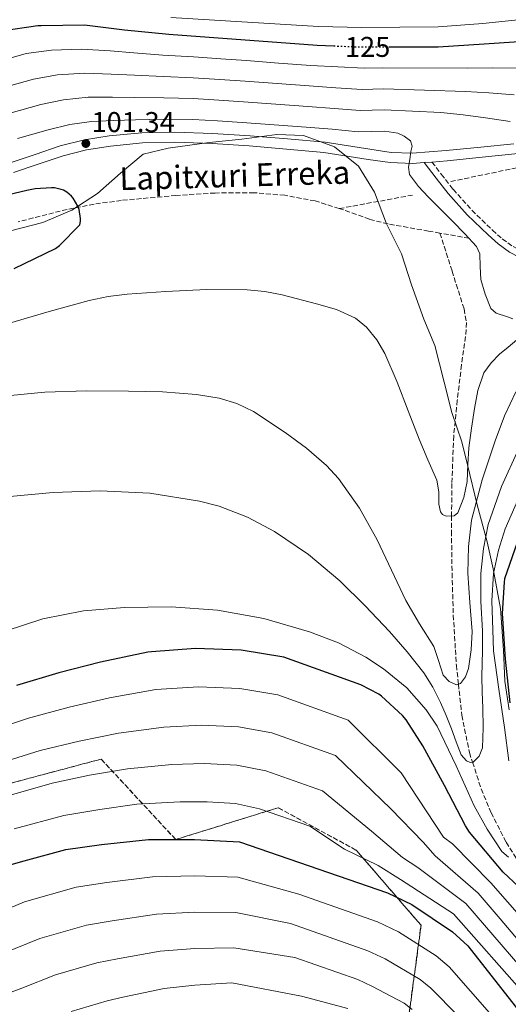
# Model space of a CAD drawing. Units: metres. Extents: x 619992 to 623418, y 4791957 to 4794305.
# Drawn here: x 622977 to 623148, y 4793103 to 4793447 of the extents above; entities that cross this region are included whole.
import ezdxf
from ezdxf.enums import TextEntityAlignment as Align

# ---------------------------------------------------------------- set-up
doc = ezdxf.new("R2010")
doc.units = ezdxf.units.M
doc.header["$MEASUREMENT"] = 0
doc.linetypes.add('DGN Style 3', pattern=[2.435890702152634, 1.739921930109024, -0.6959687720436097])
doc.linetypes.add('DGN Style 5', pattern=[1.217945351076317, 0.5219765790327072, -0.6959687720436097])
for name, color, linetype, lineweight in [('Barranco lineal', 142, 'DGN Style 3', 13), ('Camino', 7, 'DGN Style 3', 0), ('Cauce permanente', 151, 'Continuous', 13), ('Cota de curva de nivel directora', 7, 'Continuous', 0), ('Cota de punto acotado terreno', 7, 'Continuous', 0), ('Curva de nivel directora', 30, 'Continuous', 30), ('Curva de nivel directora no vista', 30, 'DGN Style 5', 30), ('Curva de nivel intermedia', 30, 'Continuous', 0), ('Linea de separación interior de zonas arboladas', 92, 'DGN Style 3', 0), ('Límite de Nación', 7, 'Continuous', 0), ('Línea de pista pavimentada', 7, 'Continuous', 0), ('Margen derecho', 7, 'Continuous', 0), ('pavimentado', 23, 'Continuous', 0), ('Punto acotado terreno (símbolo)', 7, 'Continuous', 0), ('Texto de arroyo-regatas y barrancos', 142, 'Continuous', 0), ('Zona arbolada', 92, 'DGN Style 3', 0)]:
    doc.layers.add(name, color=color, linetype=linetype, lineweight=lineweight)
doc.styles.add('Style-Arial', font='arial.ttf')

# ---------------------------------------------------------------- blocks, each defined once
blk = doc.blocks.new('5PATER')
at = {"layer": 'Cauce permanente', "linetype": 'Continuous', "lineweight": 0}
h = blk.add_hatch(color=51, dxfattribs=at)
edge = h.paths.add_edge_path()
edge.add_ellipse((0, 0), major_axis=(-0.1095731443231308, -0.1110710700762829), ratio=0.9994222409660317, start_angle=0, end_angle=360)

msp = doc.modelspace()

# ---------------------------------------------------------------- linework, layer by layer
at = {"layer": 'Barranco lineal', "color": 142, "linetype": 'DGN Style 3', "lineweight": 13, "extrusion": (-0.04132687474621028, -0.007605786035656059, 0.9991167306388633), "elevation": -62103.96048471042, "flags": 128}
msp.add_lwpolyline([(-4601430.485644843, 1479095.916463302), (-4601430.485644842, 1479122.569847703)], dxfattribs=at)
at = {"layer": 'Barranco lineal', "color": 142, "linetype": 'DGN Style 3', "lineweight": 13, "extrusion": (-0.1306301407375449, 0.02298477550501307, 0.9911647019672732), "elevation": 28879.77518297642, "flags": 128}
msp.add_lwpolyline([(-4828833.994078169, -215010.5652343429), (-4828833.994078169, -215021.0449767066)], dxfattribs=at)
at = {"layer": 'Barranco lineal', "color": 142, "linetype": 'DGN Style 3', "lineweight": 13}
for points in [[(623127.8799999999, 4793390.76, 106.3800000000047), (623153.5099999999, 4793396.100000001, 108.3899999999994), (623177.3600000005, 4793396.460000001, 109.3399999999965), (623226.79, 4793395.02, 109.4600000000064)], [(623088.8799999999, 4793381.310000001, 103.8800000000047), (623080.4199999999, 4793383.99, 103.3500000000058), (623069.7999999998, 4793385.970000001, 102.7200000000012), (623059.0999999996, 4793386.859999999, 102.070000000007), (623045.4100000003, 4793386.76, 101.1000000000058), (623031.7100000001, 4793385.9, 100.0800000000017), (623012.5599999996, 4793384.16, 98.7899999999936), (623003.0300000003, 4793382.890000001, 98.30999999999767), (622993.5700000003, 4793381.039999999, 98.10000000000582), (622976.5, 4793376.67, 98.13999999999942)], [(623124.1399999997, 4793372.730000001, 104.8999999999942), (623120.1600000003, 4793373.430000001, 105.5899999999965), (623105.9500000002, 4793375.92, 104.8800000000047), (623099.4900000002, 4793377.550000001, 104.5299999999988), (623090.04, 4793380.939999999, 103.9499999999971), (623088.8799999999, 4793381.310000001, 103.8800000000047)], [(623124.1399999997, 4793372.730000001, 104.8999999999942), (623128.3600000005, 4793359.439999999, 104.9100000000035), (623132.5800000001, 4793346.16, 104.929999999993), (623133.3700000001, 4793341.380000001, 104.929999999993), (623133.1200000001, 4793336.470000001, 104.9400000000023), (623131.6799999997, 4793326.58, 104.9499999999971), (623130.1900000004, 4793314.15, 104.9600000000064), (623128.9299999997, 4793301.680000001, 104.9700000000012), (623128.29, 4793285.01, 104.9900000000052), (623128.2000000002, 4793273.720000001, 105), (623128.1600000003, 4793268.34, 105.0599999999977), (623128.3700000001, 4793253.619999999, 105.6999999999971), (623128.7999999998, 4793238.9, 106.9499999999971), (623129.8700000001, 4793221.359999999, 109.070000000007), (623130.5999999996, 4793214.810000001, 110), (623131.8099999996, 4793203.890000001, 111.9499999999971), (623134.4299999997, 4793190.800000001, 114.4700000000012), (623135.5300000003, 4793187.430000001, 115), (623138.5700000003, 4793178.08, 116.3300000000017), (623142.0499999998, 4793169.779999999, 117.5299999999988), (623147.2699999996, 4793159.460000001, 119.070000000007), (623151.0300000003, 4793153.480000001, 120)]]:
    msp.add_polyline3d(points, dxfattribs=at)
at = {"layer": 'Camino', "color": 7, "linetype": 'DGN Style 3', "lineweight": 0}
msp.add_polyline3d([(623121.3299999982, 4793397.61, 107.1199999999952), (623124.6000000006, 4793393.380000001, 106.7299999999959), (623128.730000001, 4793388.050000003, 106.229999999996), (623135.3200000004, 4793380.710000002, 106.300000000003), (623142.4899999986, 4793373.790000002, 107.0000000000001), (623145.9599999998, 4793370.689999999, 107.2700000000041), (623149.6999999993, 4793367.970000002, 107.5099999999948), (623152.6599999988, 4793366.42, 107.6300000000048), (623155.7600000012, 4793365.740000002, 107.6999999999972), (623163.4400000012, 4793365.590000001, 107.8000000000028), (623171.3099999991, 4793365.680000001, 107.8899999999993), (623182.2399999968, 4793366.08, 108.0200000000041), (623193.2399999984, 4793366.320000002, 108.1499999999941), (623203.4599999998, 4793366.190000001, 108.2599999999949), (623213.620000001, 4793366.070000002, 108.3399999999965), (623219.0100000022, 4793366.070000002, 108.3699999999954), (623224.4200000014, 4793366.070000002, 108.3999999999943)], dxfattribs=at)
at = {"layer": 'Curva de nivel directora', "color": 30, "linetype": 'Continuous', "lineweight": 30, "flags": 128}
for points, elevation in [([(622970.5999999987, 4793443.520000001), (622983.3300000003, 4793445.449999999), (622984.5499999986, 4793445.449999999), (622999.6499999994, 4793445.61), (623013.6699999984, 4793443.940000001), (623029.2599999988, 4793442.340000001), (623081.1299999985, 4793438.5), (623086.9600000001, 4793438.270000001)], 125), ([(623106.1800000003, 4793437.920000002), (623123.5299999998, 4793437.960000002), (623139.6599999989, 4793439.020000001), (623155.3099999996, 4793440.04)], 125), ([(622975.0899999992, 4793360.270000001), (622989.5599999998, 4793367.340000001), (622990.959999999, 4793368.430000001), (622998.0699999991, 4793375.560000002), (622998.2900000004, 4793376.940000001), (622998.2900000004, 4793377.869999999), (622997.7800000008, 4793380.940000001), (622997.3000000002, 4793382.189999999), (622995.7299999989, 4793384.940000001), (622995.1599999989, 4793385.609999999), (622993.4600000002, 4793387.08), (622992.3099999991, 4793387.720000002), (622991.4799999997, 4793388.039999999), (622989.1399999995, 4793388.550000001), (622988.1200000005, 4793388.62), (622982.4199999983, 4793388.230000001), (622979.5100000004, 4793387.660000001), (622964.5999999995, 4793384.140000001)], 100), ([(623151.0999999986, 4793264.42), (623146.7800000003, 4793251.619999999), (623146.5599999989, 4793250.53), (623145.8799999994, 4793239.529999999), (623146.9399999989, 4793223.59), (623148.6399999999, 4793208.29)], 125), ([(623151.74, 4793143.850000001), (623146.2699999983, 4793148.900000001), (623134.489999999, 4793162.980000001), (623133.0199999983, 4793165.130000001), (623125.7599999983, 4793179.240000002), (623118.1099999995, 4793193.16), (623112.2800000003, 4793202.279999999), (623110.9999999994, 4793203.810000001), (623103.7100000004, 4793210.630000004), (623102.7800000006, 4793211.300000001), (623096.4699999985, 4793214.500000002), (623069.4299999995, 4793224.289999999), (623054.5199999987, 4793226.660000001), (623038.5899999985, 4793227.24), (623023.1900000003, 4793226.08), (623021.8800000005, 4793225.99), (623005.2999999999, 4793222.430000001), (622990.7099999987, 4793218.720000002), (622975.9299999997, 4793214.310000001)], 125), ([(622973.1899999992, 4793151.390000002), (622978.5999999985, 4793152.92), (622993.0899999992, 4793156.890000002), (623005.6699999988, 4793158.650000001), (623022.1199999996, 4793160.380000001), (623038.2499999988, 4793160.41), (623053.989999999, 4793159.550000002), (623105.8000000003, 4793141.76), (623114.2499999994, 4793137.630000002), (623128.4599999984, 4793128), (623133.9300000002, 4793123.199999999), (623177.61, 4793067.359999999)], 150)]:
    msp.add_lwpolyline(points, dxfattribs=dict(at, elevation=elevation))
at = {"layer": 'Curva de nivel directora no vista', "color": 30, "linetype": 'DGN Style 5', "lineweight": 30, "elevation": 125, "flags": 128}
msp.add_lwpolyline([(623086.9600000001, 4793438.270000001), (623096.3900000004, 4793437.900000001), (623106.1800000003, 4793437.920000002)], dxfattribs=at)
at = {"layer": 'Curva de nivel intermedia', "color": 30, "linetype": 'Continuous', "lineweight": 0, "flags": 128}
for points, elevation in [([(623029.8500000011, 4793448.17), (623081.6200000001, 4793445.080000001), (623096.6600000008, 4793444.699999998), (623123.5099999997, 4793444.96), (623139.1900000017, 4793446.17), (623154.8, 4793447.77)], 130.0000000000003), ([(623151.5999999992, 4793430.519999999), (623142.3900000004, 4793430.55), (623133.8099999994, 4793430.51), (623104.1300000007, 4793430.55), (623097.6500000008, 4793430.470000001), (623088.3200000012, 4793430.91), (623078.9100000011, 4793431.429999998), (623067.6500000004, 4793432.269999999), (623056.3600000005, 4793433.100000001), (623047.4100000008, 4793433.739999999), (623037.8200000018, 4793434.41), (623027.1399999999, 4793435.069999999), (623016.9699999997, 4793435.81), (623008.6600000015, 4793436.489999998), (622998.5899999999, 4793437.139999999), (622988.1000000002, 4793436.779999999), (622979.3000000003, 4793435.560000001), (622966.9599999998, 4793432.15)], 120.0000000000003), ([(623150.1200000017, 4793421.140000001), (623141.2200000013, 4793421.83), (623133.0300000015, 4793422.329999999), (623104.3499999997, 4793423.189999999), (623096.9400000002, 4793423.04), (623087.6799999997, 4793423.619999998), (623078.3800000015, 4793424.24), (623067.1400000006, 4793425.069999999), (623055.8799999999, 4793425.890000001), (623047.0300000008, 4793426.52), (623037.7600000014, 4793427.099999999), (623027.2899999997, 4793427.579999999), (623017.1500000008, 4793427.999999999), (623009.0500000005, 4793428.390000001), (622999.7900000003, 4793428.71), (622990.2300000003, 4793428.100000001), (622981.8300000007, 4793426.67), (622970.0500000011, 4793423.38)], 115), ([(623148.650000001, 4793411.759999999), (623140.0600000012, 4793413.109999998), (623132.2400000005, 4793414.15), (623124.4100000005, 4793414.899999999), (623114.4900000007, 4793415.359999999), (623104.570000001, 4793415.829999999), (623096.2300000016, 4793415.609999999), (623087.0499999993, 4793416.34), (623077.8400000005, 4793417.039999999), (623066.6199999999, 4793417.869999999), (623055.3900000004, 4793418.689999999), (623046.6600000019, 4793419.289999999), (623037.7100000001, 4793419.800000001), (623027.4300000004, 4793420.08), (623017.3200000008, 4793420.189999999), (623009.4400000017, 4793420.3), (623000.9800000016, 4793420.270000001), (622992.3600000005, 4793419.42), (622984.3700000019, 4793417.779999998), (622973.1400000001, 4793414.609999998)], 110.0000000000004), ([(623149.6500000001, 4793342.66), (623147.7700000004, 4793343.369999999), (623143.7800000005, 4793344.649999999), (623141.9800000011, 4793346.33), (623139.9200000004, 4793351.310000001), (623138.4000000005, 4793356.469999999), (623138.2000000017, 4793360.98), (623138.0800000008, 4793365.449999998), (623136.9000000006, 4793367.989999999), (623132.8200000015, 4793372.46), (623128.6100000005, 4793376.730000001), (623124.320000001, 4793381.099999999), (623120.0300000019, 4793385.470000001), (623116.5600000005, 4793389.039999999), (623113.4400000002, 4793393.27), (623113.1200000006, 4793395.769999999), (623113.5300000019, 4793398.52), (623113.9800000011, 4793401.269999999), (623114.37, 4793403.17), (623113.7900000011, 4793404.99), (623111.5899999995, 4793406.699999998), (623109.35, 4793407.76), (623104.79, 4793408.46), (623095.5200000008, 4793408.189999999), (623086.4200000013, 4793409.060000001), (623077.3100000008, 4793409.850000001), (623066.1100000002, 4793410.679999999), (623054.9099999998, 4793411.48), (623046.2900000009, 4793412.060000001), (623037.6600000008, 4793412.499999999), (623027.5800000002, 4793412.579999999), (623017.5000000017, 4793412.38), (623009.8300000007, 4793412.199999999), (623002.1700000007, 4793411.83), (622994.4900000006, 4793410.739999999), (622986.9100000011, 4793408.890000001), (622976.2400000005, 4793405.84)], 105.0000000000011), ([(622973.4000000017, 4793341.239999998), (622987.3100000012, 4793345.220000001), (623001.2800000011, 4793349.140000001), (623007.9199999997, 4793350.499999999), (623014.6500000019, 4793351.289999999), (623028.1900000004, 4793352.249999999), (623042.4300000007, 4793352.989999999), (623056.6700000011, 4793352.890000001), (623062.8100000012, 4793352.279999998), (623068.8799999997, 4793351.119999998), (623080.9600000008, 4793347.929999999), (623087.9500000002, 4793345.92), (623094.5000000015, 4793342.96), (623098.3700000006, 4793339.83), (623101.9900000016, 4793335.349999999), (623104.7699999999, 4793330.579999999), (623109.0900000005, 4793320.51), (623112.9599999996, 4793310.529999999), (623116.8300000011, 4793300.569999999), (623119.9199999999, 4793293.369999998), (623123.0700000017, 4793286.199999999), (623123.7199999997, 4793282.100000001), (623123.7000000019, 4793277.810000001), (623124.2600000007, 4793275.100000001), (623125.0200000008, 4793274.199999999), (623126.2900000003, 4793273.66)], 105.0000000000011), ([(623126.2900000003, 4793273.66), (623129.1500000014, 4793273.75), (623130.3700000017, 4793274.749999999), (623132.5100000007, 4793280.130000001), (623133.6300000006, 4793285.75), (623133.8800000009, 4793291.649999999), (623134.2400000008, 4793297.529999999), (623135.1600000017, 4793304.430000001), (623136.2600000014, 4793311.320000002), (623137.4400000017, 4793317.66), (623139.5200000004, 4793323.829999999), (623142.0100000004, 4793327.3), (623145.0200000011, 4793330.3), (623148.0300000019, 4793332.800000001), (623151.0100000014, 4793335.289999999)], 105.0000000000011), ([(622970.0500000011, 4793315.480000001), (622985.78, 4793317.039999999), (623000.4200000005, 4793317.460000001), (623015.060000001, 4793317.390000001), (623027.0100000004, 4793317.140000002), (623038.9300000004, 4793316.220000001), (623046.8699999999, 4793314.96), (623053.0700000002, 4793313.070000002), (623058.8700000005, 4793310.199999998), (623069.880000001, 4793302.900000001), (623077.4500000017, 4793297.38), (623084.4000000008, 4793291.369999999), (623088.5700000017, 4793286.77), (623095.9600000011, 4793276.369999999), (623102.2000000017, 4793265.359999998), (623107.2000000018, 4793254.67), (623112.1900000008, 4793244.02), (623117.020000001, 4793235.930000001), (623122.0099999999, 4793227.949999998), (623123.6200000015, 4793223.029999999), (623125.270000001, 4793217.970000001), (623127.3000000005, 4793215.76), (623129.9100000013, 4793214.600000001), (623131.2900000004, 4793215.029999999), (623133.0200000004, 4793217.390000001), (623134.1100000012, 4793220.279999999), (623135.1000000013, 4793226.750000001), (623135.3499999995, 4793233.239999999), (623134.6000000007, 4793243.430000001), (623133.9099999999, 4793253.619999999), (623134.0700000009, 4793262.929999999), (623135.1900000008, 4793272.240000002), (623138.880000001, 4793286.279999998), (623143.5100000001, 4793299.99), (623146.7000000019, 4793308.699999999), (623150.7099999996, 4793317.140000002)], 110.0000000000004), ([(622972.2400000016, 4793280.34), (622988.7100000004, 4793281.92), (623005.1700000003, 4793282.489999999), (623022.6000000002, 4793281.67), (623039.99, 4793278.869999998), (623046.8699999999, 4793277.050000001), (623056.7500000015, 4793273.279999998), (623066.2000000018, 4793268.249999999), (623078.1600000003, 4793260.199999998), (623089.0800000012, 4793251), (623097.9200000013, 4793242.24), (623106.4199999995, 4793233.179999999), (623112.6500000012, 4793226.130000002), (623118.4600000004, 4793218.710000001), (623121.6200000009, 4793213.699999999), (623124.2800000008, 4793208.410000001), (623126.2900000003, 4793203.779999999), (623128.2200000014, 4793199.130000001), (623129.850000001, 4793194.600000001), (623131.5400000007, 4793190.039999997), (623133.4500000018, 4793187.890000001), (623134.6699999999, 4793187.319999999), (623135.7000000004, 4793187.449999999), (623137.8000000014, 4793189.589999998), (623138.9700000006, 4793192.539999999), (623139.2800000011, 4793199.499999999), (623139.1900000017, 4793206.46), (623138.9500000003, 4793211.96), (623138.8400000008, 4793217.470000001), (623138.9100000003, 4793222.029999999), (623138.9900000006, 4793226.599999999), (623138.9900000006, 4793233.51), (623138.4500000018, 4793243.689999999), (623138.4000000005, 4793253.539999999), (623139.3700000006, 4793262.289999997), (623141.0600000003, 4793270.699999998), (623145.6800000004, 4793283.980000001), (623151.5900000003, 4793297.039999999)], 115), ([(623148.2599999999, 4793187.91), (623146.7100000009, 4793199.640000001), (623144.7900000009, 4793213.050000001), (623142.8700000008, 4793226.449999998), (623142.6200000005, 4793233.779999998), (623142.3099999998, 4793243.939999999), (623142.890000001, 4793253.470000001), (623144.6600000013, 4793261.659999999), (623146.9299999999, 4793269.160000001), (623152.490000001, 4793281.680000001)], 120.0000000000005), ([(622971.8600000016, 4793233.310000001), (622985.140000001, 4793237.66), (622999.3200000008, 4793240.42), (623013.6500000006, 4793241.659999999), (623029.9699999996, 4793241.9), (623046.2900000009, 4793240.699999998), (623062.4900000015, 4793237.740000002), (623078.4200000016, 4793233.109999999), (623088.5899999995, 4793229.199999998)], 120.0000000000003), ([(623088.5899999995, 4793229.199999998), (623098.2099999997, 4793224.210000001), (623104.41, 4793220.15), (623112.5199999993, 4793213.480000001), (623119.35, 4793205.789999999), (623123.1299999997, 4793200.029999999), (623129.7800000017, 4793186.159999999), (623136.0900000016, 4793172.189999999), (623140.6700000014, 4793164.039999999), (623145.8200000012, 4793156.189999998), (623148.0800000011, 4793154.189999999)], 120.0000000000005), ([(622965.0700000012, 4793197.890000001), (622980.0700000015, 4793202.92), (622994.2800000005, 4793206.770000001), (623008.4699999995, 4793210), (623024.6900000002, 4793212.869999997), (623039.5899999999, 4793213.810000001), (623054.0400000003, 4793213.259999999), (623067.3200000017, 4793211.010000001), (623091.9900000015, 4793202.13), (623110.5999999993, 4793183.71)], 130.0000000000003), ([(622863.69, 4793155.600000001), (622880.0400000004, 4793155.73), (622895.1200000012, 4793156.82), (622899.1199999999, 4793157.649999999), (622908.7500000013, 4793160.949999999), (622922.2899999998, 4793167.63), (622922.9900000016, 4793168.180000001), (622937.2000000007, 4793176.499999999), (622951.0099999995, 4793180.739999999), (622968.3800000015, 4793186.630000001), (622984.1999999998, 4793191.54), (622997.8500000001, 4793194.820000002), (623011.6299999999, 4793197.57), (623027.4999999999, 4793199.749999999), (623040.5900000011, 4793200.390000001), (623053.5500000007, 4793199.859999999), (623065.2200000007, 4793197.720000001), (623087.5200000011, 4793189.760000001), (623106.9699999995, 4793171.109999998), (623118.2900000005, 4793159.470000001), (623122.4200000011, 4793154.699999999), (623137.5600000002, 4793141.619999999), (623145.22, 4793132.59), (623152.8900000011, 4793123.560000001)], 135.0000000000003), ([(622971.7000000007, 4793175.369999998), (622988.3400000016, 4793180.149999999), (623001.4199999997, 4793182.859999998), (623014.7900000005, 4793185.140000001), (623030.3099999994, 4793186.640000001), (623041.5999999993, 4793186.970000001), (623053.0700000002, 4793186.460000001), (623063.1100000006, 4793184.439999999), (623083.0400000017, 4793177.390000001), (623100.1800000012, 4793163.350000001), (623111.0500000007, 4793154.140000001), (623116.3900000006, 4793150.550000001), (623133.2000000014, 4793137.970000002), (623158.6, 4793108.399999999)], 140), ([(623110.5999999993, 4793183.71), (623125.3899999994, 4793161.199999999), (623128.4600000007, 4793158.84), (623141.9100000019, 4793145.260000001), (623147.7800000015, 4793138.57), (623153.66, 4793131.880000001), (623161.120000001, 4793123.230000001), (623168.5100000006, 4793114.509999999), (623175.6000000006, 4793105.640000001), (623182.78, 4793096.84)], 130.0000000000005), ([(622975.0100000009, 4793164.109999999), (622992.4800000011, 4793168.77), (623005.0000000005, 4793170.909999999), (623017.9600000001, 4793172.710000001), (623033.1200000012, 4793173.52), (623042.6000000006, 4793173.54), (623052.5800000007, 4793173.05), (623061.0000000006, 4793171.15), (623078.5600000002, 4793165.02), (623090.6700000004, 4793157.04), (623102.4499999998, 4793151.230000001), (623110.3500000011, 4793146.409999999), (623128.8499999995, 4793134.33), (623154.600000001, 4793105.140000001)], 145.0000000000003), ([(622964.4100000019, 4793132.649999999), (622978.640000001, 4793138.579999999), (622996.7200000013, 4793143.650000001), (623007.5400000019, 4793145.289999999), (623023.4899999998, 4793147.33), (623038.2700000011, 4793147.67), (623053.3099999994, 4793147.199999998), (623074.7200000002, 4793141.279999999), (623102.3100000012, 4793131.61), (623109.5900000012, 4793128.099999999), (623122.8200000012, 4793119.679999999), (623127.4000000011, 4793115.760000001), (623173.0200000012, 4793063.77)], 155.0000000000003), ([(622917.1399999999, 4793099.509999998), (622932.5, 4793104.56), (622947.600000001, 4793110.26), (622971.0700000003, 4793120.470000001), (622984.0800000014, 4793125.77), (623000.3400000001, 4793130.41), (623009.4100000004, 4793131.919999998), (623024.86, 4793134.289999999), (623038.3, 4793134.92), (623052.6299999999, 4793134.849999999), (623071.8200000012, 4793130.929999998), (623098.8300000011, 4793121.46), (623104.940000002, 4793118.579999999), (623117.1799999997, 4793111.359999999), (623120.880000001, 4793108.319999999), (623168.4400000013, 4793060.189999999)], 160.0000000000003), ([(622941.7100000012, 4793094.929999999), (622977.72, 4793108.289999999), (622989.5300000008, 4793112.96), (623003.9600000011, 4793117.169999998), (623011.2800000012, 4793118.560000001), (623026.2300000001, 4793121.239999998), (623038.3200000003, 4793122.17), (623051.9600000017, 4793122.499999999), (623073.2699999996, 4793119.029999998), (623095.3399999997, 4793111.310000001), (623100.2800000017, 4793109.06), (623111.5400000003, 4793103.050000001), (623114.35, 4793100.890000001)], 165), ([(622994.9800000001, 4793100.149999999), (623007.5900000011, 4793103.939999999), (623013.1500000021, 4793105.190000001), (623027.6000000003, 4793108.189999999), (623038.3499999993, 4793109.430000001), (623051.280000002, 4793110.15), (623075.6800000013, 4793105.579999999), (623091.8600000017, 4793101.16)], 170.0000000000003)]:
    msp.add_lwpolyline(points, dxfattribs=dict(at, elevation=elevation))
at = {"layer": 'Linea de separación interior de zonas arboladas', "color": 92, "linetype": 'DGN Style 3', "lineweight": 0}
msp.add_polyline3d([(622888.0300000003, 4793042.970000001, 182.6999999999971), (622770.9400000004, 4793155.76, 138.570000000007), (622833.2100000001, 4793188.279999999, 137.6699999999983), (622896.3200000003, 4793153.850000001, 149.5099999999948), (622910.5300000003, 4793196.34, 143.5599999999977), (622920.1900000004, 4793195.960000001, 143.9400000000023), (622940.9900000002, 4793171.32, 154.8899999999994), (623005.5099999999, 4793188.539999999, 152.8399999999965), (623031.6200000001, 4793160.380000001, 165), (623067.5199999996, 4793171.51, 163.9700000000012), (623094.79, 4793156.67, 165.3800000000047), (623117.5099999999, 4793130.359999999, 169.6699999999983), (623107.4000000004, 4793055.16, 199.75), (623046.2800000003, 4793039.100000001, 207.9400000000023), (623007.4299999997, 4793052.99, 201.2200000000012), (622985.0300000003, 4793052.350000001, 199.2400000000052), (622956.1500000004, 4793037.699999999, 196.7599999999948)], dxfattribs=at)
at = {"layer": 'Límite de Nación', "color": 7, "linetype": 'Continuous', "lineweight": 0}
msp.add_polyline3d([(622973.7399999984, 4793373.560000001, 98.43000000000002), (622985.120000001, 4793376.460000001, 98.5), (622995.1900000013, 4793380.730000001, 98.81), (623004.2199999989, 4793386.640000001, 99.2), (623012.3399999999, 4793393.680000001, 100.91), (623020.1999999993, 4793400.32, 102.43), (623028.9299999997, 4793402.41, 102.99), (623043.379999999, 4793404.49, 103.67), (623054.7899999992, 4793405.609999999, 103.96), (623066.9600000009, 4793407.26, 104.42), (623076.370000001, 4793406.939999999, 104.61), (623087.2600000016, 4793402.970000001, 104.86), (623095.6600000003, 4793396.140000001, 105.49), (623101.1799999997, 4793387.100000001, 105.01), (623105.3599999994, 4793375.99, 104.85), (623110.6600000003, 4793365.41, 104.91), (623114.1900000013, 4793354.550000001, 104.94), (623118.5100000016, 4793342.550000001, 104.96), (623122.3900000006, 4793333.350000001, 104.96), (623125.5799999982, 4793320.560000001, 104.96), (623128.3399999999, 4793309.939999999, 104.97), (623131.7300000006, 4793299.58, 104.99), (623133.8099999987, 4793291.600000001, 105), (623137.1499999985, 4793277.550000001, 110.45), (623140.6000000016, 4793264.65, 115.7), (623142.6999999993, 4793255.15, 119.49), (623145.2800000012, 4793241.220000001, 124.08), (623146.3399999999, 4793226.74, 124.5), (623146.8200000003, 4793215.810000001, 123.52), (623148.3000000007, 4793205.790000001, 123.85)], dxfattribs=at)
at = {"layer": 'Línea de pista pavimentada', "color": 7, "linetype": 'Continuous', "lineweight": 0, "elevation": 107.229999999996, "flags": 128}
msp.add_lwpolyline([(623118.6499999982, 4793397.410000001), (623121.3299999982, 4793397.61)], dxfattribs=at)
at = {"layer": 'Línea de pista pavimentada', "color": 7, "linetype": 'Continuous', "lineweight": 0}
for points in [[(622973.6499999977, 4793397.300000002, 102.8800000000046), (622982.359999998, 4793400.280000002, 102.8699999999954), (622991.2099999993, 4793403.24, 102.8800000000046), (622999.6600000005, 4793405.400000002, 102.9600000000065), (623008.2899999984, 4793406.75, 103.070000000007), (623019.7899999984, 4793407.869999999, 103.2100000000064), (623031.2999999997, 4793408.12, 103.3899999999993), (623044.5000000005, 4793407.65, 103.6900000000025), (623057.6499999978, 4793406.83, 104.0299999999989), (623070.7699999984, 4793405.720000002, 104.2899999999937), (623083.9400000003, 4793404.51, 104.5399999999936), (623099.5199999996, 4793402.060000001, 105.9700000000012), (623107.0399999986, 4793400.980000001, 106.8399999999964), (623114.4100000003, 4793400.699999999, 107.229999999996), (623126.3500000006, 4793401.590000001, 107.229999999996), (623138.4899999977, 4793402.850000001, 107.229999999996), (623149.9499999996, 4793404.020000001, 107.229999999996)], [(622974.8199999988, 4793393.890000001, 102.8800000000046), (622983.5100000014, 4793396.87, 102.8699999999954), (622992.2300000008, 4793399.78, 102.8800000000046), (623000.3899999993, 4793401.87, 102.9600000000065), (623008.7399999977, 4793403.170000001, 103.070000000007), (623020.010000002, 4793404.279999999, 103.2100000000064), (623031.2699999983, 4793404.520000001, 103.3899999999993), (623044.3299999986, 4793404.050000002, 103.6900000000025), (623057.3799999974, 4793403.24, 104.0299999999989), (623070.4499999988, 4793402.140000001, 104.2899999999937), (623083.5, 4793400.940000001, 104.5399999999936), (623098.9800000008, 4793398.5, 105.9700000000012), (623106.7100000001, 4793397.390000001, 106.8399999999964), (623114.4699999985, 4793397.100000001, 107.229999999996), (623118.6499999982, 4793397.410000001, 107.229999999996)], [(623121.3299999982, 4793397.61, 107.229999999996), (623126.6700000003, 4793398.000000001, 107.229999999996), (623138.8599999987, 4793399.270000001, 107.229999999996), (623150.3099999973, 4793400.439999999, 107.229999999996), (623161.7699999993, 4793401.58, 107.229999999996), (623175.0500000007, 4793402.320000002, 107.229999999996), (623188.3299999977, 4793402.350000001, 107.229999999996), (623221.69, 4793401.310000001, 107.5), (623255.0199999989, 4793399.270000001, 108.320000000007), (623276.1299999978, 4793397.5, 109.050000000003), (623297.199999999, 4793395.560000001, 109.7899999999936), (623309.839999999, 4793394.220000002, 110.199999999997), (623322.480000001, 4793392.810000001, 110.6199999999953), (623333.3199999994, 4793392.200000001, 111.0899999999965), (623344.1700000013, 4793392.880000004, 111.5800000000017), (623350.1399999993, 4793394.74, 111.8099999999976), (623355.5700000006, 4793398.119999999, 112.0299999999989), (623362.2199999981, 4793403.45, 112.2899999999937)]]:
    msp.add_polyline3d(points, dxfattribs=at)
at = {"layer": 'Margen derecho', "color": 7, "linetype": 'Continuous', "lineweight": 0}
msp.add_polyline3d([(623118.6499999982, 4793397.410000001, 107.229999999996), (623122.829999998, 4793392.010000001, 106.7299999999959), (623127.0100000022, 4793386.61, 106.229999999996), (623133.6999999998, 4793379.160000001, 106.300000000003), (623140.9599999997, 4793372.150000001, 107.0000000000001), (623144.5599999984, 4793368.939999999, 107.2700000000041), (623148.5100000004, 4793366.070000002, 107.5099999999948), (623151.8799999986, 4793364.300000002, 107.6300000000048), (623155.4899999984, 4793363.51, 107.6999999999972), (623163.4300000002, 4793363.350000001, 107.8000000000028), (623171.3599999984, 4793363.440000001, 107.8899999999993), (623182.3099999984, 4793363.840000001, 108.0200000000041), (623193.2499999995, 4793364.08, 108.1499999999941), (623203.4299999987, 4793363.95, 108.2599999999949), (623213.600000001, 4793363.83, 108.3399999999965), (623219.0100000022, 4793363.83, 108.3699999999954), (623224.4200000014, 4793363.83, 108.3999999999943)], dxfattribs=at)
at = {"layer": 'pavimentado', "color": 23, "linetype": 'Continuous', "lineweight": 0}
for points in [[(622973.649999998, 4793397.300000001, 102.8800000000047), (622982.3599999985, 4793400.28, 102.8699999999953), (622991.2099999998, 4793403.239999999, 102.8800000000047), (622999.6600000011, 4793405.400000001, 102.9600000000064), (623008.2899999989, 4793406.749999999, 103.070000000007), (623019.7899999989, 4793407.869999999, 103.2100000000064), (623031.3, 4793408.119999999, 103.3899999999994), (623044.5000000009, 4793407.649999999, 103.6900000000023), (623057.6499999983, 4793406.829999999, 104.0299999999988), (623070.7699999989, 4793405.720000001, 104.2899999999936), (623083.9400000008, 4793404.51, 104.5399999999936), (623099.52, 4793402.06, 105.9700000000012), (623107.0399999992, 4793400.98, 106.8399999999965), (623114.4100000008, 4793400.699999998, 107.2299999999959), (623126.350000001, 4793401.59, 107.2299999999959), (623138.4899999981, 4793402.849999999, 107.2299999999959), (623149.9500000002, 4793404.02, 107.2299999999959)], [(623150.3099999977, 4793400.439999999, 107.2299999999959), (623138.8599999992, 4793399.270000001, 107.2299999999959), (623126.6700000007, 4793398, 107.2299999999959), (623121.3299999987, 4793397.609999999, 107.1199999999953), (623118.6499999987, 4793397.41, 107.2299999999959), (623114.4699999989, 4793397.100000001, 107.2299999999959), (623106.7100000005, 4793397.390000001, 106.8399999999965), (623098.9800000013, 4793398.499999999, 105.9700000000012), (623083.5000000005, 4793400.939999999, 104.5399999999936), (623070.4499999993, 4793402.140000001, 104.2899999999936), (623057.3799999979, 4793403.239999999, 104.0299999999988), (623044.329999999, 4793404.050000001, 103.6900000000023), (623031.2699999987, 4793404.520000001, 103.3899999999994), (623020.0100000025, 4793404.279999999, 103.2100000000064), (623008.7399999981, 4793403.170000001, 103.070000000007), (623000.3899999997, 4793401.869999999, 102.9600000000064), (622992.2300000013, 4793399.779999999, 102.8800000000047), (622983.510000002, 4793396.869999999, 102.8699999999953), (622974.8199999993, 4793393.890000001, 102.8800000000047)]]:
    msp.add_polyline3d(points, dxfattribs=at)
at = {"layer": 'Zona arbolada', "color": 92, "linetype": 'DGN Style 3', "lineweight": 0}
for points in [[(622888.0300000003, 4793042.970000001, 182.6999999999971), (622770.9400000004, 4793155.76, 138.570000000007), (622833.2100000001, 4793188.279999999, 137.6699999999983), (622896.3200000003, 4793153.850000001, 149.5099999999948), (622910.5300000003, 4793196.34, 143.5599999999977), (622920.1900000004, 4793195.960000001, 143.9400000000023), (622940.9900000002, 4793171.32, 154.8899999999994), (623005.5099999999, 4793188.539999999, 152.8399999999965), (623031.6200000001, 4793160.380000001, 165), (623067.5199999996, 4793171.51, 163.9700000000012), (623094.79, 4793156.67, 165.3800000000047), (623117.5099999999, 4793130.359999999, 169.6699999999983), (623107.4000000004, 4793055.16, 199.75)], [(623107.4000000004, 4793055.16, 199.75), (623117.5099999999, 4793130.359999999, 169.6699999999983), (623094.79, 4793156.67, 165.3800000000047), (623067.5199999996, 4793171.51, 163.9700000000012), (623031.6200000001, 4793160.380000001, 165), (623005.5099999999, 4793188.539999999, 152.8399999999965), (622940.9900000002, 4793171.32, 154.8899999999994), (622920.1900000004, 4793195.960000001, 143.9400000000023), (622910.5300000003, 4793196.34, 143.5599999999977), (622896.3200000003, 4793153.850000001, 149.5099999999948), (622833.2100000001, 4793188.279999999, 137.6699999999983), (622770.9400000004, 4793155.76, 138.570000000007), (622888.0300000003, 4793042.970000001, 182.6999999999971)]]:
    msp.add_polyline3d(points, dxfattribs=at)

# ---------------------------------------------------------------- block references
at = {"layer": 'Punto acotado terreno (símbolo)', "color": 7, "linetype": 'Continuous', "lineweight": 0, "xscale": 10, "yscale": 10, "zscale": 10}
msp.add_blockref('5PATER', (623000.1499999978, 4793404.09, 101.3399999999965), dxfattribs=at)

# ---------------------------------------------------------------- texts
at = {"layer": 'Cota de curva de nivel directora', "color": 7, "linetype": 'Continuous', "lineweight": 0, "style": 'Style-Arial'}
msp.add_text('125', height=7.000000000000002, rotation=0.13513, dxfattribs=at).set_placement((623098.8014352821, 4793437.904126892, 125), align=Align.MIDDLE_CENTER)
at = {"layer": 'Cota de punto acotado terreno', "color": 7, "linetype": 'Continuous', "lineweight": 0, "style": 'Style-Arial'}
msp.add_text('101.34', height=7.000000000000002, dxfattribs=at).set_placement((623002.1299999988, 4793408.09, 101.3399999999965))
at = {"layer": 'Texto de arroyo-regatas y barrancos', "color": 142, "linetype": 'Continuous', "lineweight": 0, "style": 'Style-Arial'}
msp.add_text('Lapitxuri Erreka', height=8, rotation=1.64728, dxfattribs=at).set_placement((623012.0300000005, 4793387.740000002, 99.58999999999651))

doc.saveas('drawing.dxf')
